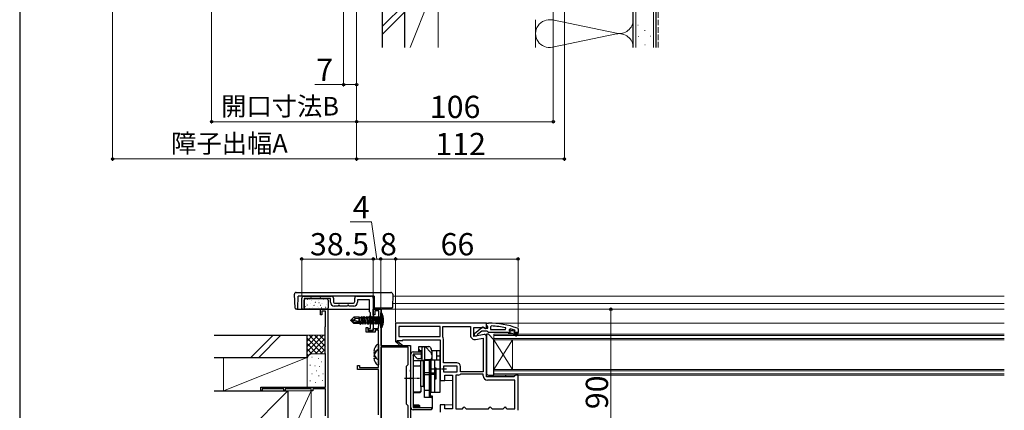
# Model space of a CAD drawing. Extents: x 105 to 1155, y 126 to 1689.
# Drawn here: x 105 to 636, y 447 to 657 of the extents above; entities that cross this region are included whole.
import ezdxf

# ---------------------------------------------------------------- set-up
doc = ezdxf.new("R2010")
doc.units = 0
doc.linetypes.add('YCENTER_1', pattern=[13, 10, -1, 1, -1])
doc.linetypes.add('YHIDDEN_1', pattern=[4, 3, -1])
for name, color, linetype, lineweight in [('YKK_11', 7, 'CONTINUOUS', 30), ('YKK_11E', 7, 'CONTINUOUS', 13), ('YKK_12', 2, 'CONTINUOUS', 13), ('YKK_13', 4, 'CONTINUOUS', 30), ('YKK_D', 6, 'CONTINUOUS', 13), ('YKK_ZWAK', 7, 'CONTINUOUS', 30), ('YSS_K', 3, 'CONTINUOUS', 13), ('YSS_KE', 3, 'CONTINUOUS', 30)]:
    doc.layers.add(name, color=color, linetype=linetype, lineweight=lineweight)
doc.styles.add('text-b', font='txt')

msp = doc.modelspace()

# ---------------------------------------------------------------- linework, layer by layer
at = {"layer": 'YKK_11', "color": 1, "linetype": 'ByBlock', "lineweight": -2}
for p, q in [((257, 501), (257, 507)), ((258, 508), (273, 508)), ((261.6, 506.7), (258.2, 506.7)), ((258.2, 506.7), (258.2, 501)), ((261.88, 507.2), (261.6, 506.7)), ((262.12, 507.2), (261.88, 507.2)), ((262.4, 506.7), (262.12, 507.2)), ((266.6, 506.7), (262.4, 506.7)), ((266.88, 507.2), (266.6, 506.7)), ((267.12, 507.2), (266.88, 507.2)), ((267.4, 506.7), (267.12, 507.2)), ((272.5, 506.7), (267.4, 506.7)), ((272.5, 504.7), (272.5, 506.7)), ((274, 507), (274, 505.2)), ((275, 504.2), (284.5, 504.2)), ((285.5, 505.2), (285.5, 507)), ((286.5, 508), (294.5, 508)), ((293.5, 506), (287, 506)), ((287, 506), (287, 504.7)), ((293.5, 499.5), (293.5, 506)), ((295.5, 507), (295.5, 489.5)), ((258.2, 501), (257, 501)), ((276.6, 502.7), (274.5, 502.7)), ((276.88, 503.2), (276.6, 502.7)), ((277.12, 503.2), (276.88, 503.2)), ((277.4, 502.7), (277.12, 503.2)), ((281.6, 502.7), (277.4, 502.7)), ((281.88, 503.2), (281.6, 502.7)), ((282.12, 503.2), (281.88, 503.2)), ((282.4, 502.7), (282.12, 503.2)), ((285, 502.7), (282.4, 502.7)), ((294, 499), (293.5, 499.5)), ((294, 490.5), (294, 499)), ((293, 489.5), (293, 490.5)), ((293, 490.5), (294, 490.5)), ((295.5, 489.5), (293, 489.5))]:
    msp.add_line(p, q, dxfattribs=at)
at = {"layer": 'YKK_11', "color": 211, "linetype": 'ByBlock', "lineweight": -2, "ltscale": 0.5}
for p, q in [((295.5, 498), (295.5, 501)), ((295.5, 501), (299.5, 501)), ((298.5, 500.1), (296.3, 500.1)), ((296.3, 500.1), (296.3, 498)), ((298.5, 492.1), (298.5, 500.1)), ((299.5, 501), (299.5, 481.5)), ((296.3, 498), (295.5, 498)), ((291.7, 488.7), (291.7, 491.2)), ((291.7, 491.2), (292.5, 491.2)), ((296.5, 488.7), (291.7, 488.7)), ((292.5, 491.2), (292.5, 489.5)), ((292.5, 489.5), (295.5, 489.5)), ((295.5, 489.5), (295.5, 490.6)), ((295.5, 490.6), (298.3, 490.6)), ((298.3, 489.6), (296.5, 489.6)), ((296.5, 489.6), (296.5, 488.7)), ((298.3, 491.7), (298.42, 491.94)), ((298.3, 490.6), (298.3, 491.7)), ((298.3, 469.5), (298.3, 489.6)), ((298.42, 491.94), (298.5, 492.1)), ((299.5, 481.5), (315.5, 481.5)), ((299.5, 480.5), (299.5, 440.5)), ((314.3, 480.5), (299.5, 480.5)), ((314.3, 471.61), (314.3, 480.5)), ((315.5, 481.5), (315.5, 468.26)), ((287, 468.5), (287, 470.7)), ((287, 470.7), (288, 470.7)), ((298.3, 468.5), (287, 468.5)), ((288, 470.7), (288, 469.5)), ((288, 469.5), (298.3, 469.5)), ((298.3, 444), (298.3, 468.5)), ((313.4, 470.3), (314.01, 470.91)), ((313.4, 449.9), (313.4, 470.3)), ((315.5, 468.26), (315.38, 468.07)), ((315.38, 468.07), (315.38, 467.53)), ((315.38, 467.53), (315.5, 467.34)), ((315.5, 467.34), (315.5, 464.26)), ((315.5, 464.26), (315.38, 464.07)), ((315.38, 464.07), (315.38, 463.53)), ((315.38, 463.53), (315.5, 463.34)), ((315.5, 463.34), (315.5, 433.4)), ((314.01, 449.29), (313.4, 449.9)), ((314.3, 440.5), (314.3, 448.59))]:
    msp.add_line(p, q, dxfattribs=at)
at = {"layer": 'YKK_11', "linetype": 'ByBlock', "lineweight": -2, "ltscale": 0.5}
for p, q in [((356.5, 493.5), (307.5, 493.5)), ((307.5, 493.5), (307.5, 483.63)), ((356.5, 492.46), (356.5, 493.5)), ((356.5, 493.5), (357.5, 493.5)), ((356.5, 490.88), (356.5, 493.5)), ((331.5, 491.7), (309.3, 491.7)), ((309.3, 491.7), (309.3, 486.3)), ((331.5, 486.3), (331.5, 491.7)), ((332.9, 486.3), (332.9, 491.7)), ((332.9, 491.7), (347.9, 491.7)), ((347.9, 491.7), (347.9, 486.89)), ((349.7, 486.29), (349.7, 491.1)), ((349.7, 491.1), (355.06, 491.1)), ((350, 487.98), (353.98, 491.09)), ((354, 489.2), (351.7, 487.41)), ((356.7, 489.2), (354, 489.2)), ((355.06, 491.1), (355.92, 490.56)), ((355.4, 490.9), (355.8, 490.7)), ((355.8, 490.7), (357.2, 490.7)), ((355.92, 490.56), (356.5, 490.88)), ((356.85, 491.98), (356.5, 492.46)), ((357.18, 488.85), (356.7, 489.2)), ((357.2, 491.5), (356.85, 491.98)), ((357.65, 488.5), (357.18, 488.85)), ((357.2, 490.7), (357.2, 491.5)), ((368.2, 488.5), (357.65, 488.5)), ((359.22, 491.96), (358.7, 491.46)), ((358.7, 491.46), (358.7, 490)), ((358.7, 490), (366.77, 490)), ((366.77, 490), (366.87, 490.99)), ((369, 488.5), (368.2, 488.5)), ((368.2, 488.5), (368.2, 488.3)), ((368.2, 488.3), (368.5, 488)), ((369.33, 490.42), (368.7, 489.93)), ((368.7, 489.93), (368.7, 489.58)), ((369.41, 489.6), (368.7, 489.6)), ((368.7, 489.6), (368.7, 489.58)), ((368.7, 489.58), (369.08, 489.09)), ((369.08, 489.09), (369, 488.5)), ((369.7, 489.34), (369.41, 489.6)), ((370.7, 489.34), (369.7, 489.34)), ((370.99, 489.6), (370.7, 489.34)), ((371.83, 489.6), (370.99, 489.6)), ((371.6, 489.1), (371.9, 489.4)), ((373.5, 488.5), (371.6, 488.5)), ((371.83, 489.6), (371.7, 489.7)), ((371.9, 489.41), (371.83, 489.6)), ((371.9, 489.4), (371.9, 489.41)), ((373.17, 490.75), (373.5, 490.28)), ((373.5, 490.28), (373.5, 488.5)), ((373.5, 487.5), (373.5, 488.5)), ((373.5, 488.5), (373.5, 488.5)), ((307.5, 483.63), (307.42, 483.5)), ((307.42, 483.5), (310.84, 480.6)), ((308.57, 483.89), (308.75, 484.2)), ((311.36, 481.2), (308.64, 483.52)), ((308.75, 484.2), (311.5, 484.2)), ((309.3, 486.3), (331.5, 486.3)), ((311.5, 484.2), (311.5, 484.5)), ((311.5, 484.5), (331.5, 484.5)), ((331.5, 484.5), (331.5, 469.42)), ((332.95, 486.14), (332.9, 486.3)), ((333.3, 472.1), (333.3, 484.91)), ((355.33, 487.28), (349.7, 486.29)), ((350, 486.5), (350, 487.98)), ((351, 486.5), (350, 486.5)), ((350.6, 484.62), (354.7, 485.35)), ((351.5, 487.01), (351, 486.5)), ((351.7, 487.41), (351.5, 487.01)), ((354.7, 485.35), (354.7, 467.3)), ((356.5, 464.5), (356.5, 486.3)), ((368.5, 488), (370.2, 488)), ((370.2, 488), (372.43, 486.72)), ((372.68, 487.15), (371.2, 488)), ((371.2, 488), (373, 488)), ((373, 488), (373, 487.5)), ((373, 487.5), (373.5, 487.5)), ((310.84, 480.6), (311.36, 481.2)), ((331.5, 469.42), (331.69, 469.03)), ((331.69, 468.57), (331.5, 468.18)), ((331.5, 468.18), (331.5, 462.5)), ((331.69, 469.03), (331.69, 468.57)), ((340.5, 472.1), (333.3, 472.1)), ((340.7, 470.3), (333.3, 470.3)), ((333.3, 470.3), (333.3, 467.3)), ((333.3, 467.3), (340.7, 467.3)), ((340.7, 467.3), (340.7, 470.3)), ((342.5, 467.3), (342.5, 470.1)), ((354.7, 467.3), (342.5, 467.3)), ((331.5, 462.5), (334, 462.5)), ((334, 462.5), (334, 465.5)), ((334, 465.5), (338.2, 465.5)), ((338.2, 465.5), (338.2, 447.3)), ((340, 465.5), (340, 447.3)), ((341.17, 465.5), (340, 465.5)), ((342.5, 465.9), (342.39, 465.87)), ((354.7, 465.9), (342.5, 465.9)), ((354.7, 465), (354.7, 465.9)), ((371.2, 464.5), (356.5, 464.5)), ((371.7, 462.7), (357, 462.7)), ((371.7, 465), (371.2, 464.5)), ((372.2, 465.5), (371.7, 465)), ((371.7, 447.3), (371.7, 462.7)), ((373.5, 465.5), (372.2, 465.5)), ((373.5, 446.5), (373.5, 465.5)), ((334, 449.5), (331.5, 449.5)), ((331.5, 449.5), (331.5, 445.5)), ((334, 447.3), (334, 449.5)), ((338.2, 447.3), (334, 447.3)), ((340, 447.3), (343.5, 447.3)), ((343.5, 447.3), (344, 447.8)), ((344, 447.8), (344.5, 448.3)), ((344.5, 448.3), (345, 447.8)), ((345, 447.8), (345.5, 447.3)), ((345.5, 447.3), (357.5, 447.3)), ((357.5, 447.3), (358, 447.8)), ((358, 447.8), (358.5, 448.3)), ((358.5, 448.3), (359, 447.8)), ((359, 447.8), (359.5, 447.3)), ((359.5, 447.3), (365.5, 447.3)), ((365.5, 447.3), (366, 447.8)), ((366, 447.8), (366.5, 448.3)), ((366.5, 448.3), (367, 447.8)), ((367, 447.8), (367.5, 447.3)), ((367.5, 447.3), (371.7, 447.3))]:
    msp.add_line(p, q, dxfattribs=at)
at = {"layer": 'YKK_11', "color": 1, "linetype": 'ByBlock', "lineweight": -2}
for centre, radius, start, end in [((258, 507), 1, 90, 180), ((274.5, 504.7), 2, 180, 270), ((273, 507), 1, 0, 90), ((275, 505.2), 1, 180, 270), ((284.5, 505.2), 1, 270, 360), ((285, 504.7), 2, 270, 360), ((286.5, 507), 1, 90, 180), ((294.5, 507), 1, 0, 90)]:
    msp.add_arc(centre, radius, start, end, dxfattribs=at)
at = {"layer": 'YKK_11', "linetype": 'ByBlock', "lineweight": -2, "ltscale": 0.5}
for centre, radius, start, end in [((357.5, 447.5), 46, 70.083, 90), ((354.6, 490.3), 1, 36.8699, 128.0867), ((357.14, 444.59), 47.41, 78.1492, 87.4785), ((357.55, 447.5), 44.5, 71.4662, 74.6471), ((371.6, 488.8), 0.3, 90, 270), ((308.45, 483.68), 0.25, 60, 319.643), ((331, 484.91), 2.3, 360, 32.2042), ((350.2, 486.89), 2.3, 180, 280), ((355.5, 486.3), 1, 360, 100), ((372.55, 486.94), 0.25, 239.9999, 60), ((340.5, 470.1), 2, 0, 90), ((341.17, 467.7), 2.2, 270, 303.5573), ((357, 465), 2.3, 180, 270)]:
    msp.add_arc(centre, radius, start, end, dxfattribs=at)
at = {"layer": 'YKK_11', "color": 211, "linetype": 'ByBlock', "lineweight": -2, "ltscale": 0.5}
for centre, start, end in [((313.3, 471.61), 315, 0), ((313.3, 448.59), 360, 45)]:
    msp.add_arc(centre, 1, start, end, dxfattribs=at)
at = {"layer": 'YKK_11E', "color": 4, "linetype": 'ByBlock', "lineweight": -2, "ltscale": 0.5}
for p, q in [((267, 498), (267, 501)), ((267, 501), (271, 501)), ((269.8, 500), (267.8, 500)), ((267.8, 500), (267.8, 498)), ((269.8, 491.7), (269.8, 500)), ((271, 501), (271, 432.69)), ((267.8, 498), (267, 498)), ((269.6, 491.5), (269.8, 491.7)), ((269.6, 477.2), (269.6, 491.5)), ((269.8, 477), (269.6, 477.2)), ((269.8, 459), (269.8, 477)), ((235, 457), (235, 459)), ((235, 459), (269.8, 459)), ((235.7, 457), (235, 457)), ((247.3, 458.1), (235.7, 458.1)), ((235.7, 458.1), (235.7, 457)), ((247.3, 457), (247.3, 458.1)), ((248, 457), (247.3, 457)), ((261.1, 458.1), (248, 458.1)), ((248, 458.1), (248, 457)), ((261.7, 458.44), (261.1, 458.1)), ((262, 458.27), (261.7, 458.44)), ((262, 457), (262, 458.27)), ((263, 457), (262, 457)), ((269.8, 458.1), (263, 458.1)), ((263, 458.1), (263, 457)), ((269.8, 443.57), (269.8, 458.1))]:
    msp.add_line(p, q, dxfattribs=at)
at = {"layer": 'YKK_12'}
for p, q in [((635.5, 508), (306, 508)), ((635.5, 504), (306, 504)), ((300, 501), (300, 411)), ((635.5, 501), (300, 501)), ((635.5, 493.5), (356, 493.5)), ((360.5, 487.5), (360.5, 484.5)), ((635.5, 487.5), (360.5, 487.5)), ((635.5, 486.8), (360.5, 486.8)), ((635.5, 485.2), (360.5, 485.2)), ((360.5, 484.5), (360.5, 468.5)), ((360.5, 484.5), (370.5, 468.5)), ((360.5, 468.5), (370.5, 484.5)), ((635.5, 484.5), (360.5, 484.5)), ((370.5, 484.5), (370.5, 468.5)), ((360.5, 468.5), (360.5, 465.5)), ((635.5, 468.5), (360.5, 468.5)), ((635.5, 467.8), (360.5, 467.8)), ((333.5, 462.5), (338.2, 462.5)), ((635.5, 466.2), (360.5, 466.2)), ((635.5, 465.5), (360.5, 465.5)), ((333.5, 449.5), (338.2, 449.5))]:
    msp.add_line(p, q, dxfattribs=at)
at = {"layer": 'YKK_13'}
for p, q in [((254, 510), (305, 510)), ((253.39, 501.47), (253, 509)), ((253, 509), (253, 509)), ((254.94, 501.49), (255, 508)), ((296, 508), (255, 508)), ((258.2, 501.8), (258.2, 505.9)), ((259, 506.7), (270.4, 506.7)), ((271.2, 505.9), (271.2, 501.8)), ((296, 508), (296, 501.97)), ((306, 509), (305.94, 501.99)), ((254.39, 501), (253.89, 501)), ((254.44, 501), (254.39, 501)), ((254.44, 501), (293.5, 501)), ((270.4, 501), (259, 501)), ((296, 501.5), (296, 501.97)), ((304.94, 501.5), (296, 501.5)), ((305.44, 501.5), (304.94, 501.5)), ((357.5, 487.5), (356.5, 487.5)), ((356.5, 487.5), (356.5, 466.5)), ((360.5, 484.5), (357.5, 487.5)), ((360.5, 465.5), (360.5, 484.5)), ((357.5, 465.5), (360.5, 465.5)), ((366.7, 465.5), (366.7, 464.5))]:
    msp.add_line(p, q, dxfattribs=at)
at = {"layer": 'YKK_13', "linetype": 'Continuous'}
for p, q in [((259.47, 504.23), (259.51, 504.25)), ((260.11, 506.42), (260.16, 506.44)), ((261.38, 506.17), (261.38, 506.17)), ((261.99, 505.42), (261.99, 505.43)), ((262.14, 505.68), (262.18, 505.71)), ((264.21, 505.25), (264.26, 505.28)), ((264.25, 504.63), (264.3, 504.72)), ((266.01, 505.9), (266.02, 505.91)), ((266.24, 504.52), (266.28, 504.54)), ((268.32, 504.09), (268.36, 504.11)), ((268.83, 506.3), (268.83, 506.3)), ((268.91, 505.98), (268.95, 506)), ((270.01, 506.35), (270.01, 506.36)), ((270.98, 505.54), (271.03, 505.57)), ((258.88, 502.34), (258.92, 502.36)), ((259.68, 502.97), (259.73, 503.06)), ((260.04, 503.25), (260.05, 503.26)), ((260.9, 501.6), (260.95, 501.63)), ((261.55, 503.79), (261.59, 503.82)), ((261.83, 501.23), (261.84, 501.24)), ((262.76, 501.8), (262.76, 501.8)), ((262.98, 501.17), (263.02, 501.19)), ((263.57, 503.06), (263.62, 503.08)), ((264.04, 503.7), (264.04, 503.7)), ((265.65, 502.63), (265.69, 502.65)), ((265.86, 501.71), (265.86, 501.72)), ((267.14, 503.1), (267.19, 503.19)), ((267.67, 501.89), (267.72, 501.92)), ((267.8, 503.88), (267.81, 503.89)), ((269.75, 501.46), (269.79, 501.49)), ((269.85, 502.16), (269.86, 502.17)), ((270.22, 501.93), (270.22, 501.93)), ((270.34, 503.35), (270.38, 503.38))]:
    msp.add_line(p, q, dxfattribs=at)
at = {"layer": 'YKK_13', "linetype": 'ByBlock', "lineweight": -2, "ltscale": 0.5}
for p, q in [((299.5, 491), (299.5, 499)), ((299.5, 499), (300.15, 498.92)), ((300.15, 498.92), (300.15, 491.08)), ((288.17, 496.55), (288.83, 496.55)), ((289.15, 497.1), (288.83, 496.55)), ((288.83, 496.55), (289.18, 495)), ((288.87, 493.45), (289.53, 493.45)), ((289.67, 493.96), (289.15, 497.1)), ((289.15, 497.1), (289.25, 497.1)), ((289.18, 495), (289.38, 494.12)), ((289.25, 497.1), (289.95, 492.9)), ((289.25, 497.1), (289.57, 496.55)), ((289.53, 493.45), (289.5, 493.6)), ((289.85, 492.9), (289.53, 493.45)), ((290.27, 493.45), (289.57, 496.55)), ((289.57, 496.55), (290.23, 496.55)), ((289.7, 493.81), (289.85, 492.9)), ((289.95, 492.9), (290.27, 493.45)), ((290.23, 496.55), (290.55, 497.1)), ((290.58, 495), (290.23, 496.55)), ((290.93, 493.45), (290.27, 493.45)), ((290.55, 497.1), (291.25, 492.9)), ((290.65, 497.1), (290.55, 497.1)), ((290.93, 493.45), (290.58, 495)), ((290.65, 497.1), (291.35, 492.9)), ((290.65, 497.1), (290.97, 496.55)), ((291.25, 492.9), (290.93, 493.45)), ((291.67, 493.45), (290.97, 496.55)), ((290.97, 496.55), (291.63, 496.55)), ((291.35, 492.9), (291.67, 493.45)), ((291.95, 497.1), (291.63, 496.55)), ((291.63, 496.55), (291.98, 495)), ((292.33, 493.45), (291.67, 493.45)), ((292.05, 497.1), (291.95, 497.1)), ((291.95, 497.1), (292.65, 492.9)), ((291.98, 495), (292.33, 493.45)), ((292.37, 496.55), (292.05, 497.1)), ((292.75, 492.9), (292.05, 497.1)), ((292.33, 493.45), (292.65, 492.9)), ((293.07, 493.45), (292.37, 496.55)), ((293.03, 496.55), (292.37, 496.55)), ((292.75, 492.9), (293.07, 493.45)), ((293.35, 497.1), (293.03, 496.55)), ((293.03, 496.55), (293.38, 495)), ((293.73, 493.45), (293.07, 493.45)), ((293.45, 497.1), (293.35, 497.1)), ((294.05, 492.9), (293.35, 497.1)), ((293.38, 495), (293.73, 493.45)), ((293.77, 496.55), (293.45, 497.1)), ((293.45, 497.1), (294.15, 492.9)), ((294.05, 492.9), (293.73, 493.45)), ((294.47, 493.45), (293.77, 496.55)), ((294.43, 496.55), (293.77, 496.55)), ((294.47, 493.45), (294.15, 492.9)), ((294.75, 497.1), (294.43, 496.55)), ((294.43, 496.55), (294.78, 495)), ((295.13, 493.45), (294.47, 493.45)), ((294.85, 497.1), (294.75, 497.1)), ((295.45, 492.9), (294.75, 497.1)), ((294.78, 495), (295.13, 493.45)), ((294.85, 497.1), (295.17, 496.55)), ((294.85, 497.1), (295.55, 492.9)), ((295.45, 492.9), (295.13, 493.45)), ((295.87, 493.45), (295.17, 496.55)), ((295.17, 496.55), (295.83, 496.55)), ((295.87, 493.45), (295.55, 492.9)), ((296.15, 497.1), (295.83, 496.55)), ((295.83, 496.55), (296.53, 493.45)), ((296.53, 493.45), (295.87, 493.45)), ((296.85, 492.9), (296.15, 497.1)), ((296.15, 497.1), (296.25, 497.1)), ((296.25, 497.1), (296.95, 492.9)), ((296.25, 497.1), (296.57, 496.55)), ((296.85, 492.9), (296.53, 493.45)), ((297.23, 496.55), (296.57, 496.55)), ((296.57, 496.55), (297.3, 493.32)), ((297.55, 497.1), (297.23, 496.55)), ((298.15, 493.5), (297.23, 496.55)), ((297.65, 497.1), (297.55, 497.1)), ((298.15, 493.5), (297.55, 497.1)), ((297.96, 496.67), (297.65, 497.1)), ((297.65, 497.1), (298.25, 493.5)), ((298.25, 493.5), (297.96, 496.67)), ((297.96, 496.67), (299.1, 496.67)), ((298.25, 493.5), (298.15, 493.5)), ((299.09, 496.16), (298.48, 495)), ((298.48, 495), (299.09, 493.84)), ((300.79, 497), (299.09, 496.16)), ((299.09, 493.84), (300.79, 493)), ((299.5, 497.07), (299.1, 496.67)), ((299.1, 496.67), (299.1, 493.32)), ((289.85, 492.9), (289.95, 492.9)), ((291.35, 492.9), (291.25, 492.9)), ((292.65, 492.9), (292.75, 492.9)), ((294.15, 492.9), (294.05, 492.9)), ((295.55, 492.9), (295.45, 492.9)), ((296.95, 492.9), (296.85, 492.9)), ((297.3, 493.32), (296.95, 492.9)), ((297.3, 493.32), (299.1, 493.32)), ((299.1, 493.32), (299.5, 492.92)), ((300.15, 491.08), (299.5, 491)), ((296.7, 478.43), (295.82, 478.43)), ((295.82, 477.58), (296.7, 477.58)), ((296.7, 477.58), (296.7, 478.43)), ((297.86, 482.19), (298.3, 481.98)), ((297.86, 479.19), (298.3, 478.98)), ((298.3, 481.98), (298.3, 474.02)), ((298.3, 478.98), (298.3, 471.02)), ((296.7, 475.43), (295.82, 475.43)), ((295.82, 474.58), (296.7, 474.58)), ((296.7, 474.58), (296.7, 475.43)), ((298.3, 474.02), (297.86, 473.81)), ((298.3, 471.02), (297.86, 470.81))]:
    msp.add_line(p, q, dxfattribs=at)
at = {"layer": 'YKK_13', "linetype": 'ByBlock', "lineweight": -2}
for p, q in [((283.5, 495.15), (285.05, 496.7)), ((283.5, 494.85), (283.5, 495.15)), ((283.5, 495.15), (285.12, 495)), ((285.12, 495), (283.5, 495)), ((283.92, 494.85), (283.5, 494.85)), ((285.05, 493.3), (283.5, 494.85)), ((285.17, 493.6), (283.92, 494.85)), ((289.62, 493.67), (283.92, 494.85)), ((287.9, 496.7), (285.05, 496.7)), ((285.05, 496.7), (285.85, 495.74)), ((285.05, 493.3), (285.17, 493.6)), ((285.85, 495.74), (285.12, 495)), ((285.12, 495), (289.72, 494.04)), ((289.67, 493.6), (285.17, 493.6)), ((287.9, 495.9), (285.85, 495.74)), ((287.87, 496.7), (287.97, 496.9)), ((287.9, 494.42), (287.9, 496.7)), ((287.9, 495.53), (288.12, 494.38)), ((287.9, 493.6), (287.9, 493.3)), ((288.39, 494.32), (287.97, 496.9)), ((287.97, 496.9), (288.17, 496.55)), ((288.1, 493.6), (288.13, 493.45)), ((288.13, 493.45), (288.39, 493)), ((288.68, 494.26), (288.17, 496.55)), ((288.28, 493.6), (288.39, 493)), ((288.51, 493.6), (288.61, 493)), ((288.61, 493), (288.87, 493.45)), ((288.83, 493.6), (288.87, 493.45)), ((289.72, 494.04), (289.67, 493.6)), ((288.22, 493.3), (285.05, 493.3)), ((288.39, 493), (288.61, 493)), ((317, 478), (321.3, 478)), ((320, 478), (320, 480.8)), ((320, 480.8), (325.42, 480.8)), ((320, 479.3), (320.5, 478.8)), ((320.5, 478.8), (321.8, 478.8)), ((321.3, 478), (321.3, 474.3)), ((321.8, 480.3), (322.3, 480.8)), ((321.8, 473.43), (321.8, 480.3)), ((322.6, 480.8), (323.1, 480.3)), ((323.1, 480.3), (323.1, 473.5)), ((323.29, 480.8), (323.65, 480.65)), ((323.65, 480.65), (326.41, 477.89)), ((326.29, 480.3), (326.73, 479.53)), ((331.5, 478.6), (327, 478.6)), ((327, 478.53), (327, 473.5)), ((329.5, 478.6), (329.5, 473.5)), ((331.5, 456.3), (331.5, 478.6)), ((315.8, 448), (315.8, 476.8)), ((318.74, 474.73), (317, 476.8)), ((317, 476.8), (317, 448)), ((321.3, 476.8), (317, 476.8)), ((317, 476.1), (317.23, 476.52)), ((317, 472.93), (317.5, 473.43)), ((317.5, 473.43), (321.8, 473.43)), ((321.3, 474.3), (319.66, 474.3)), ((321.1, 459.3), (321.1, 473.3)), ((321.1, 473.3), (322.3, 473.3)), ((321.3, 476.6), (321.8, 476.6)), ((323.1, 473.3), (322.3, 473.3)), ((322.3, 473.3), (322.3, 459.3)), ((323.1, 473.8), (326, 473.8)), ((323.1, 473.5), (325.6, 473.5)), ((323.1, 453.48), (323.1, 473.5)), ((325.6, 473.5), (325.6, 453.48)), ((325.6, 473.3), (326.4, 473.3)), ((326.4, 473.3), (326.4, 459.3)), ((331.5, 473.5), (326.5, 473.5)), ((326.5, 473.5), (326.5, 456.3)), ((328.5, 473.5), (328.5, 456.3)), ((329.5, 475.8), (331.5, 475.8)), ((317, 470.42), (320.3, 470.42)), ((323.1, 466.87), (325.6, 466.87)), ((326.4, 469.3), (326.5, 469.3)), ((328.5, 469.4), (329.3, 469.4)), ((329.3, 469.4), (329.3, 463.2)), ((323.1, 465.73), (325.6, 465.73)), ((326.4, 463.3), (326.5, 463.3)), ((326.5, 466.69), (328.5, 466.69)), ((326.5, 465.91), (328.5, 465.91)), ((329.3, 463.2), (328.5, 463.2)), ((317, 456.51), (320.3, 456.51)), ((322.3, 459.3), (321.1, 459.3)), ((321.3, 457.06), (321.3, 459.3)), ((322.3, 459.3), (323.1, 459.3)), ((323.1, 457.3), (325.6, 457.3)), ((326.4, 459.3), (325.6, 459.3)), ((325.6, 459.16), (326, 459.16)), ((326, 459.16), (326, 454.23)), ((326.4, 454.23), (326.4, 459.3)), ((326.5, 456.3), (331.5, 456.3)), ((317, 456.06), (320.3, 456.06)), ((326.7, 453.48), (323.1, 453.48)), ((325.6, 454.23), (327.2, 454.23)), ((327.2, 452.98), (326.7, 453.48)), ((327.2, 454.23), (327.2, 447.56)), ((320.13, 449.26), (317, 449.26)), ((317, 449.26), (317.5, 448.8)), ((317.5, 448.3), (317, 448.8)), ((317, 448), (326.8, 448)), ((326.8, 446.8), (317, 446.8)), ((317.5, 448.8), (320.5, 448.8)), ((320.4, 448.3), (317.5, 448.3)), ((320.5, 448.31), (320.4, 448.3)), ((320.5, 448.89), (320.5, 448)), ((326.8, 448), (326.8, 446.8)), ((327.2, 447.56), (326.8, 447.07))]:
    msp.add_line(p, q, dxfattribs=at)
at = {"layer": 'YKK_13', "linetype": 'YCENTER_1', "lineweight": -2, "ltscale": 0.5}
for p, q in [((326, 468.8), (335, 468.8)), ((312.3, 463.8), (320.5, 463.8))]:
    msp.add_line(p, q, dxfattribs=at)
at = {"layer": 'YKK_13'}
for centre, radius, start, end in [((254, 509), 1, 90, 180), ((305, 509), 1, 0.0027, 90), ((259, 505.9), 0.8, 90, 180), ((270.4, 505.9), 0.8, 360, 90), ((253.89, 501.5), 0.5, 183, 270), ((254.44, 501.5), 0.5, 270, 357), ((254.44, 501.5), 0.5, 357, 359.5), ((259, 501.8), 0.8, 180, 270), ((270.4, 501.8), 0.8, 270, 0), ((305.44, 502), 0.5, 270, 359.5), ((357.5, 466.5), 1, 180, 270)]:
    msp.add_arc(centre, radius, start, end, dxfattribs=at)
at = {"layer": 'YKK_13', "linetype": 'ByBlock', "lineweight": -2, "ltscale": 0.5}
for centre, radius, start, end in [((291.5, 495), 9.5, 335.6179, 24.382), ((301.1, 478), 5.3, 127.7141, 175.4006), ((301.1, 475), 5.3, 127.7141, 175.4006), ((301.1, 478), 5.3, 184.5994, 232.2859), ((301.1, 475), 5.3, 184.5994, 232.2859)]:
    msp.add_arc(centre, radius, start, end, dxfattribs=at)
at = {"layer": 'YKK_13', "linetype": 'ByBlock', "lineweight": -2}
for centre, radius, start, end in [((317, 476.8), 1.2, 90, 180), ((325.42, 479.8), 1, 30, 90), ((325, 476.47), 2, 0, 45), ((325, 478.53), 2, 0, 30), ((319.66, 475.5), 1.2, 220, 270), ((326, 474.8), 1, 270, 0), ((320.3, 469.42), 1, 45.573, 90), ((320.3, 457.51), 1, 270, 0), ((320.3, 457.06), 1, 270, 0), ((326, 460.1), 1, 293.5782, 300), ((317, 448), 1.2, 180, 270)]:
    msp.add_arc(centre, radius, start, end, dxfattribs=at)
at = {"layer": 'YKK_13'}
msp.add_open_spline([(306, 509), (306, 509), (306, 509), (306, 509)], degree=3, dxfattribs=at)
at = {"layer": 'YKK_13', "linetype": 'ByBlock', "lineweight": -2}
msp.add_open_spline([(320.13, 449.26), (320.14, 449.26), (320.16, 449.26), (320.22, 449.25), (320.28, 449.22), (320.36, 449.17), (320.42, 449.11), (320.47, 449.03), (320.49, 448.95), (320.5, 448.89), (320.5, 448.87), (320.5, 448.87)], degree=3, knots=[0, 0, 0, 0, 0.102038, 0.212699, 0.329299, 0.455838, 0.597284, 0.737509, 0.868587, 0.990644, 1, 1, 1, 1], dxfattribs=at)
at = {"layer": 'YKK_D'}
for p, q in [((155.02, 783.07), (155.02, 581)), ((208.41, 779.68), (208.41, 601)), ((392.5, 742.3), (392.5, 601)), ((398.5, 742.3), (398.5, 581)), ((286.5, 684.3), (286.5, 621)), ((286.5, 684.3), (286.5, 601)), ((286.5, 684.3), (286.5, 581)), ((286.5, 684.3), (286.5, 581)), ((286.5, 684.3), (286.5, 601)), ((279.5, 676.7), (279.5, 621)), ((279.5, 622), (263.93, 622)), ((286.5, 622), (279.5, 622)), ((286.5, 602), (208.41, 602)), ((286.5, 602), (392.5, 602)), ((286.5, 582), (155.02, 582)), ((286.5, 582), (398.5, 582)), ((294.63, 548), (283.07, 548)), ((297.5, 528), (294.63, 548)), ((257, 508), (257, 529)), ((295.5, 528), (257, 528)), ((295.5, 508), (295.5, 529)), ((295.5, 508), (295.5, 529)), ((299.5, 528), (295.5, 528)), ((299.5, 501.7), (299.5, 529)), ((299.5, 501.7), (299.5, 529)), ((307.5, 528), (299.5, 528)), ((307.5, 494), (307.5, 529)), ((307.5, 494), (307.5, 529)), ((307.5, 528), (373.5, 528)), ((373.5, 491.28), (373.5, 529)), ((410.33, 501), (424.5, 501)), ((423.5, 411), (423.5, 501))]:
    msp.add_line(p, q, dxfattribs=at)
at = {"layer": 'YKK_D', "linetype": 'ByBlock', "lineweight": -2}
for centre, radius in [((279.5, 622), 0.638), ((286.5, 622), 0.638), ((208.41, 602), 0.637), ((286.5, 602), 0.637), ((286.5, 602), 0.637), ((392.5, 602), 0.637), ((155.02, 582), 0.637), ((286.5, 582), 0.637), ((286.5, 582), 0.637), ((398.5, 582), 0.637), ((257, 528), 0.637), ((295.5, 528), 0.637), ((295.5, 528), 0.637), ((299.5, 528), 0.637), ((299.5, 528), 0.637), ((307.5, 528), 0.637), ((307.5, 528), 0.637), ((373.5, 528), 0.637), ((423.5, 501), 0.638)]:
    msp.add_circle(centre, radius, dxfattribs=at)
at = {"layer": 'YKK_ZWAK'}
msp.add_line((105, 1656), (105, 126), dxfattribs=at)
at = {"layer": 'YSS_K'}
for p, q in [((437, 722), (437, 642)), ((446.5, 722), (446.5, 642)), ((312.5, 642), (312.5, 680)), ((330.5, 680), (330.5, 642)), ((315.3, 642), (328.5, 675)), ((312.5, 665.45), (300.5, 653.45)), ((300.5, 649.21), (312.5, 661.21)), ((383, 642), (383, 657)), ((392.03, 656.84), (426.47, 649.66)), ((437.99, 654.13), (438.19, 654.13)), ((392.03, 642.16), (426.47, 649.34)), ((438.14, 647.98), (438.34, 647.98)), ((441.72, 651.15), (441.92, 651.15)), ((444.7, 648.16), (444.9, 648.16)), ((441.87, 643.5), (442.07, 643.5)), ((229.52, 475), (241.52, 487)), ((245.76, 487), (233.76, 475)), ((259.8, 487), (269.6, 487)), ((259.8, 474), (259.8, 487)), ((268.66, 487), (259.8, 478.14)), ((265.83, 487), (259.8, 480.97)), ((263, 487), (259.8, 483.8)), ((260.17, 487), (259.8, 486.62)), ((268.11, 477), (259.8, 485.31)), ((269.6, 485.11), (259.8, 475.31)), ((269.6, 478.34), (260.94, 487)), ((269.8, 480.97), (263.77, 487)), ((269.6, 484), (266.6, 487)), ((269.6, 486.82), (269.43, 487)), ((265.29, 477), (259.8, 482.48)), ((262.48, 476.98), (259.8, 479.65)), ((269.6, 482.28), (264.32, 477)), ((269.6, 479.45), (267.14, 477)), ((214.8, 475), (214.8, 457)), ((259.8, 475), (214.8, 475)), ((259.8, 475), (214.8, 457)), ((260.6, 476.03), (259.8, 476.83)), ((259.8, 475), (259.8, 459)), ((259.8, 459), (259.8, 474)), ((262.61, 475.17), (262.41, 475.17)), ((262.8, 477), (269.6, 477)), ((265.94, 474.5), (265.74, 474.5)), ((267.8, 472.67), (267.6, 472.67)), ((261.6, 470.83), (261.4, 470.83)), ((264.27, 470.5), (264.07, 470.5)), ((264.88, 467.7), (264.68, 467.7)), ((266.61, 470.16), (266.41, 470.16)), ((261.6, 462.31), (261.4, 462.31)), ((262.61, 466.16), (262.41, 466.16)), ((266.28, 465.16), (266.08, 465.16)), ((268.28, 462.65), (268.08, 462.65)), ((268.58, 466.24), (268.38, 466.24)), ((209.8, 417.3), (249.5, 457)), ((262, 457), (249.5, 430)), ((262, 457), (249.5, 457)), ((249.5, 457), (249.5, 430)), ((262, 430), (262, 457)), ((264.61, 461.48), (264.41, 461.48))]:
    msp.add_line(p, q, dxfattribs=at)
at = {"layer": 'YSS_K', "linetype": 'YHIDDEN_1'}
msp.add_line((449, 642), (449, 722), dxfattribs=at)
at = {"layer": 'YSS_K'}
for centre, radius, start, end in [((390.5, 649.5), 7.5, 78.2165, 281.7835), ((428, 657), 7.5, 258.2165, 0), ((428, 642), 7.5, 0, 101.7835), ((262.8, 474), 3, 90, 180)]:
    msp.add_arc(centre, radius, start, end, dxfattribs=at)
at = {"layer": 'YSS_KE'}
for p, q in [((435.5, 642), (435.5, 722)), ((448, 642), (448, 722)), ((300.5, 642), (300.5, 680)), ((312.5, 642), (312.5, 680)), ((209.8, 487), (259.8, 487)), ((259.8, 475), (259.8, 487)), ((209.8, 475), (259.8, 475)), ((209.8, 457), (249.5, 457)), ((249.5, 457), (249.5, 352))]:
    msp.add_line(p, q, dxfattribs=at)

# ---------------------------------------------------------------- texts
at = {"layer": 'YKK_D', "style": 'text-b'}
for s, rotation, p in [('7', 0.0003, (264.77, 624)), ('90', 90, (422, 447.1))]:
    msp.add_text(s, height=12, rotation=rotation, dxfattribs=at).set_placement(p)
for s, height, p in [('開口寸法B', 10, (213.51, 605.36)), ('106', 12, (325.97, 604)), ('障子出幅A', 10, (186.56, 585.31)), ('112', 12, (328.93, 584)), ('4', 12, (284.45, 550)), ('38.5', 12, (261.39, 530)), ('8', 12, (299.14, 530)), ('66', 12, (331.77, 530))]:
    msp.add_text(s, height=height, dxfattribs=at).set_placement(p)

doc.saveas('drawing.dxf')
